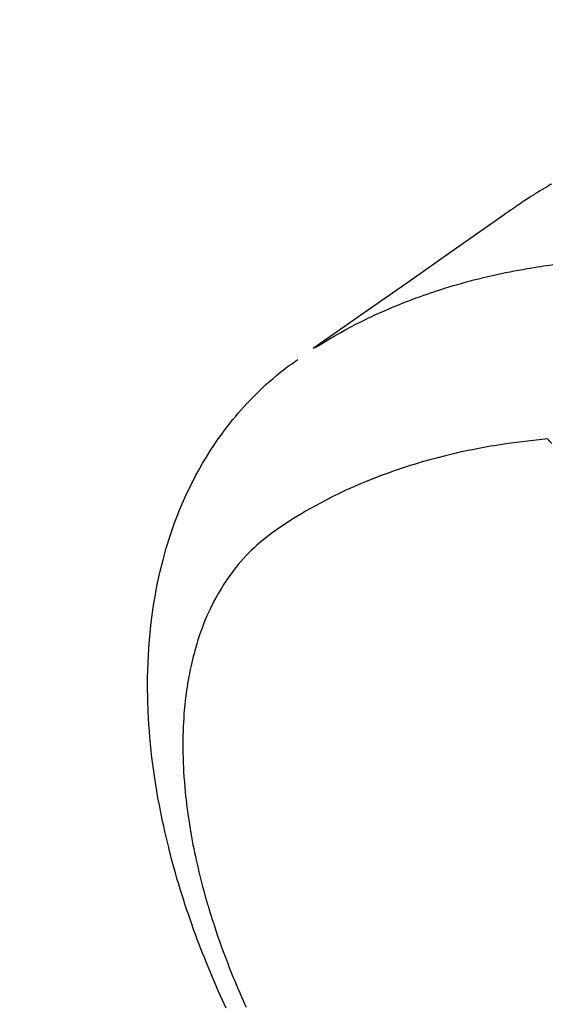
# Model space of a CAD drawing. Extents: x 27948 to 54421, y -33085 to -24215.
# Drawn here: x 44622 to 44640, y -25922 to -25888 of the extents above; entities that cross this region are included whole.
import ezdxf

# ---------------------------------------------------------------- set-up
doc = ezdxf.new("R2010")
doc.units = 0
doc.header["$LTSCALE"] = 50
doc.header["$MEASUREMENT"] = 0
doc.linetypes.add('CENTER2', pattern=[1.125, 0.75, -0.125, 0.125, -0.125])
doc.linetypes.add('HIDDEN', pattern=[0.375, 0.25, -0.125])
doc.layers.get('0').update_dxf_attribs({"linetype": 'CONTINUOUS'})
doc.layers.add('150-機器', color=8, linetype='CONTINUOUS')
doc.layers.add('160-文字', color=254, linetype='CONTINUOUS')
doc.styles.add('KH001', font='txt')
doc.dimstyles.new('KH1xx030', dxfattribs={"dimscale": 30, "dimtxt": 2, "dimasz": 0.6, "dimexe": 0.3, "dimexo": 1.2, "dimgap": 0.5, "dimtad": 3, "dimdec": 1, "dimdsep": 46, "dimlunit": 6, "dimtxsty": 'KH001', "dimblk": 'DOT', "dimcen": 1, "dimdle": 1, "dimclrd": 256, "dimclre": 256, "dimclrt": 256, "dimadec": 0, "dimazin": 0, "dimtfac": 1, "dimtdec": 1, "dimtix": 1, "dimtmove": 2, "dimatfit": 3, "dimldrblk": 'CLOSEDBLANK', "dimfxl": 1, "dimtolj": 1, "dimtzin": 0, "dimlwd": -1, "dimlwe": -1, "dimarcsym": 0})

# ---------------------------------------------------------------- blocks, each defined once
blk = doc.blocks.new('F402_H')
at = {"layer": '150-機器', "color": 13, "linetype": 'CENTER2'}
blk.add_line((0, 0), (-244.018, -170.863), dxfattribs=at)
at = {"layer": '150-機器', "color": 13, "linetype": 'HIDDEN'}
for points in [[(-227.871, -131.638), (-227.905, -131.657), (-227.939, -131.677), (-227.973, -131.696), (-228.006, -131.716), (-228.029, -131.729), (-228.051, -131.742), (-228.073, -131.756), (-228.096, -131.769), (-228.118, -131.782), (-228.141, -131.795), (-228.163, -131.809), (-228.185, -131.822), (-228.208, -131.835), (-228.23, -131.849), (-228.253, -131.863), (-228.275, -131.876), (-228.286, -131.883), (-228.297, -131.89), (-228.308, -131.897), (-228.319, -131.904), (-228.352, -131.924), (-228.385, -131.945), (-228.418, -131.965), (-228.451, -131.986), (-228.473, -132), (-228.495, -132.014), (-228.517, -132.028), (-228.539, -132.042), (-228.561, -132.055), (-228.583, -132.069), (-228.605, -132.083), (-228.627, -132.097), (-228.682, -132.132), (-228.736, -132.168), (-228.791, -132.204), (-228.845, -132.24), (-228.899, -132.276), (-228.953, -132.313), (-229.006, -132.35), (-229.06, -132.387), (-229.096, -132.412), (-229.132, -132.437), (-229.168, -132.462), (-229.204, -132.487), (-229.277, -132.537), (-229.35, -132.589), (-229.423, -132.64), (-229.496, -132.691), (-231.129, -133.837), (-232.764, -134.982), (-234.399, -136.126), (-236.034, -137.269)], [(-235.962, -137.238), (-235.746, -137.105), (-235.528, -136.974), (-235.31, -136.845), (-235.09, -136.719), (-234.919, -136.624), (-234.746, -136.532), (-234.572, -136.442), (-234.397, -136.353), (-234.311, -136.31), (-234.224, -136.268), (-234.137, -136.225), (-234.05, -136.184), (-233.917, -136.122), (-233.784, -136.061), (-233.65, -136.001), (-233.516, -135.942), (-233.371, -135.879), (-233.225, -135.818), (-233.079, -135.758), (-232.932, -135.699), (-232.789, -135.644), (-232.647, -135.589), (-232.504, -135.536), (-232.36, -135.484), (-232.246, -135.444), (-232.132, -135.404), (-232.018, -135.365), (-231.903, -135.326), (-231.78, -135.286), (-231.657, -135.246), (-231.534, -135.208), (-231.41, -135.17), (-231.274, -135.129), (-231.138, -135.089), (-231.002, -135.05), (-230.865, -135.012), (-230.782, -134.989), (-230.698, -134.967), (-230.615, -134.945), (-230.531, -134.923), (-230.425, -134.896), (-230.318, -134.869), (-230.212, -134.843), (-230.105, -134.817), (-230.053, -134.805), (-230.001, -134.793), (-229.949, -134.781), (-229.897, -134.769), (-229.747, -134.736), (-229.597, -134.703), (-229.447, -134.672), (-229.296, -134.642), (-229.152, -134.613), (-229.007, -134.586), (-228.862, -134.559), (-228.717, -134.534), (-228.601, -134.514), (-228.485, -134.495), (-228.369, -134.477), (-228.253, -134.459), (-228.148, -134.443), (-228.042, -134.428), (-227.937, -134.412), (-227.832, -134.398)], [(-239.009, -159.861), (-239.078, -159.712), (-239.146, -159.563), (-239.213, -159.414), (-239.28, -159.264), (-239.387, -159.019), (-239.492, -158.773), (-239.595, -158.527), (-239.697, -158.279), (-239.757, -158.129), (-239.816, -157.979), (-239.875, -157.828), (-239.933, -157.677), (-239.998, -157.506), (-240.061, -157.334), (-240.124, -157.161), (-240.185, -156.988), (-240.245, -156.817), (-240.304, -156.644), (-240.363, -156.472), (-240.42, -156.299), (-240.475, -156.127), (-240.53, -155.955), (-240.583, -155.783), (-240.635, -155.61), (-240.693, -155.417), (-240.748, -155.223), (-240.803, -155.029), (-240.855, -154.835), (-240.887, -154.717), (-240.917, -154.599), (-240.948, -154.48), (-240.977, -154.362), (-241.022, -154.18), (-241.065, -153.998), (-241.107, -153.815), (-241.148, -153.633), (-241.187, -153.451), (-241.225, -153.27), (-241.262, -153.089), (-241.297, -152.907), (-241.333, -152.716), (-241.366, -152.524), (-241.399, -152.333), (-241.429, -152.141), (-241.454, -151.982), (-241.477, -151.823), (-241.499, -151.664), (-241.52, -151.505), (-241.549, -151.275), (-241.575, -151.044), (-241.599, -150.812), (-241.621, -150.581), (-241.638, -150.362), (-241.654, -150.144), (-241.667, -149.925), (-241.678, -149.706), (-241.684, -149.572), (-241.689, -149.437), (-241.693, -149.303), (-241.696, -149.169), (-241.699, -148.954), (-241.699, -148.739), (-241.697, -148.525), (-241.693, -148.31), (-241.684, -148.047), (-241.672, -147.784), (-241.656, -147.522), (-241.636, -147.26), (-241.613, -147.002), (-241.586, -146.744), (-241.555, -146.487), (-241.52, -146.23), (-241.484, -145.996), (-241.445, -145.762), (-241.402, -145.53), (-241.356, -145.298), (-241.267, -144.898), (-241.169, -144.502), (-241.059, -144.108), (-240.938, -143.717), (-240.858, -143.479), (-240.774, -143.243), (-240.685, -143.009), (-240.592, -142.776), (-240.469, -142.485), (-240.339, -142.197), (-240.201, -141.913), (-240.057, -141.632), (-239.938, -141.414), (-239.815, -141.198), (-239.688, -140.986), (-239.556, -140.776), (-239.436, -140.592), (-239.313, -140.412), (-239.186, -140.233), (-239.057, -140.057), (-238.965, -139.936), (-238.871, -139.817), (-238.776, -139.699), (-238.679, -139.582), (-238.586, -139.473), (-238.492, -139.366), (-238.397, -139.26), (-238.3, -139.155), (-238.281, -139.134), (-238.262, -139.114), (-238.242, -139.093), (-238.223, -139.073), (-238.111, -138.956), (-237.997, -138.842), (-237.882, -138.728), (-237.766, -138.616), (-237.648, -138.506), (-237.528, -138.398), (-237.407, -138.292), (-237.284, -138.189), (-237.21, -138.128), (-237.136, -138.069), (-237.061, -138.011), (-236.986, -137.953), (-236.917, -137.902), (-236.849, -137.852), (-236.779, -137.802), (-236.71, -137.753), (-236.671, -137.726), (-236.632, -137.699), (-236.593, -137.672), (-236.553, -137.646)], [(-228.012, -140.367), (-228.301, -140.397), (-228.589, -140.428), (-228.877, -140.461), (-229.165, -140.497), (-229.364, -140.525), (-229.563, -140.555), (-229.761, -140.587), (-229.959, -140.62), (-230.074, -140.64), (-230.188, -140.661), (-230.302, -140.682), (-230.416, -140.704), (-230.577, -140.735), (-230.738, -140.768), (-230.898, -140.802), (-231.058, -140.837), (-231.101, -140.847), (-231.144, -140.856), (-231.187, -140.866), (-231.23, -140.876), (-231.5, -140.942), (-231.769, -141.01), (-232.037, -141.081), (-232.304, -141.156), (-232.441, -141.196), (-232.577, -141.237), (-232.713, -141.279), (-232.848, -141.322), (-232.952, -141.356), (-233.056, -141.391), (-233.16, -141.426), (-233.264, -141.462), (-233.468, -141.534), (-233.671, -141.609), (-233.873, -141.685), (-234.075, -141.764), (-234.216, -141.822), (-234.357, -141.881), (-234.497, -141.941), (-234.637, -142.002), (-234.775, -142.064), (-234.913, -142.127), (-235.05, -142.191), (-235.186, -142.257), (-235.294, -142.309), (-235.401, -142.363), (-235.508, -142.417), (-235.615, -142.472), (-235.785, -142.563), (-235.954, -142.655), (-236.123, -142.749), (-236.29, -142.845), (-236.429, -142.928), (-236.567, -143.011), (-236.705, -143.097), (-236.841, -143.183), (-236.964, -143.262), (-237.086, -143.342), (-237.207, -143.424), (-237.327, -143.507), (-237.491, -143.625), (-237.652, -143.748), (-237.809, -143.876), (-237.962, -144.008), (-238.055, -144.093), (-238.147, -144.18), (-238.236, -144.27), (-238.324, -144.361), (-238.416, -144.461), (-238.507, -144.564), (-238.595, -144.668), (-238.682, -144.775), (-238.762, -144.877), (-238.84, -144.981), (-238.916, -145.086), (-238.989, -145.192), (-239.089, -145.342), (-239.184, -145.495), (-239.275, -145.65), (-239.363, -145.807), (-239.427, -145.927), (-239.488, -146.048), (-239.548, -146.17), (-239.605, -146.293), (-239.666, -146.43), (-239.725, -146.567), (-239.78, -146.706), (-239.834, -146.845), (-239.883, -146.98), (-239.93, -147.115), (-239.974, -147.252), (-240.017, -147.389), (-240.041, -147.469), (-240.064, -147.549), (-240.087, -147.629), (-240.109, -147.71), (-240.135, -147.812), (-240.161, -147.916), (-240.186, -148.019), (-240.209, -148.122), (-240.23, -148.218), (-240.25, -148.313), (-240.269, -148.408), (-240.287, -148.504), (-240.308, -148.624), (-240.328, -148.743), (-240.347, -148.863), (-240.365, -148.984), (-240.387, -149.152), (-240.408, -149.32), (-240.426, -149.489), (-240.442, -149.658), (-240.453, -149.797), (-240.462, -149.937), (-240.471, -150.076), (-240.477, -150.216), (-240.483, -150.37), (-240.488, -150.525), (-240.49, -150.679), (-240.491, -150.834), (-240.491, -150.98), (-240.489, -151.126), (-240.486, -151.273), (-240.481, -151.419), (-240.478, -151.505), (-240.474, -151.592), (-240.47, -151.679), (-240.465, -151.765), (-240.454, -151.941), (-240.441, -152.117), (-240.426, -152.293), (-240.409, -152.469), (-240.396, -152.597), (-240.382, -152.725), (-240.367, -152.853), (-240.351, -152.981), (-240.322, -153.203), (-240.29, -153.424), (-240.255, -153.645), (-240.218, -153.866), (-240.194, -153.998), (-240.17, -154.13), (-240.145, -154.262), (-240.119, -154.394), (-240.091, -154.527), (-240.063, -154.66), (-240.034, -154.793), (-240.004, -154.926), (-239.973, -155.061), (-239.941, -155.195), (-239.908, -155.329), (-239.875, -155.464), (-239.826, -155.654), (-239.775, -155.844), (-239.723, -156.033), (-239.669, -156.222), (-239.657, -156.263), (-239.645, -156.303), (-239.633, -156.344), (-239.62, -156.385), (-239.587, -156.494), (-239.554, -156.603), (-239.521, -156.712), (-239.487, -156.821), (-239.426, -157.009), (-239.365, -157.196), (-239.301, -157.383), (-239.236, -157.57), (-239.153, -157.803), (-239.068, -158.035), (-238.98, -158.267), (-238.891, -158.498), (-238.834, -158.642), (-238.776, -158.786), (-238.717, -158.929), (-238.658, -159.073), (-238.602, -159.205), (-238.545, -159.338), (-238.487, -159.471), (-238.429, -159.603), (-238.38, -159.713), (-238.33, -159.824)], [(-227.863, -140.523), (-227.917, -140.466), (-227.972, -140.408), (-227.982, -140.398), (-227.992, -140.388), (-228.002, -140.377), (-228.012, -140.367)]]:
    blk.add_lwpolyline(points, dxfattribs=at)
blk = doc.blocks.new('_ClosedBlank')
at = {"color": 0, "linetype": 'ByBlock', "lineweight": -2}
for p, q in [((-1, 0.1667), (0, 0)), ((-1, 0.1667), (-1, -0.1667)), ((0, 0), (-1, -0.1667))]:
    blk.add_line(p, q, dxfattribs=at)
blk = doc.blocks.new('_Dot')
at = {"color": 0, "linetype": 'ByBlock', "lineweight": -2}
blk.add_line((-0.5, 0), (-1, 0), dxfattribs=at)
at = {"color": 0, "linetype": 'ByBlock', "const_width": 0.5}
blk.add_lwpolyline([(-0.25, 0, 1), (0.25, 0, 1)], format="xyb", close=True, dxfattribs=at)

msp = doc.modelspace()

# ---------------------------------------------------------------- block references
at = {"layer": '150-機器'}
msp.add_blockref('F402_H', (44868.322, -25762.372), dxfattribs=at)

# ---------------------------------------------------------------- leaders
at = {"layer": '160-文字', "annotation_type": 0, "has_hookline": 1, "hookline_direction": 0}
for points, text_width in [([(44381.717, -25745.963), (45274.707, -27109.453), (45292.707, -27109.453)], 1630.051), ([(44108.337, -25758.237), (45165.977, -27370.909), (45183.977, -27370.909)], 1240.203)]:
    msp.add_leader(points, dimstyle='KH1xx030', override={"dimgap": 0.5, "dimtad": 1}, dxfattribs=dict(at, text_width=text_width))

doc.saveas('drawing.dxf')
